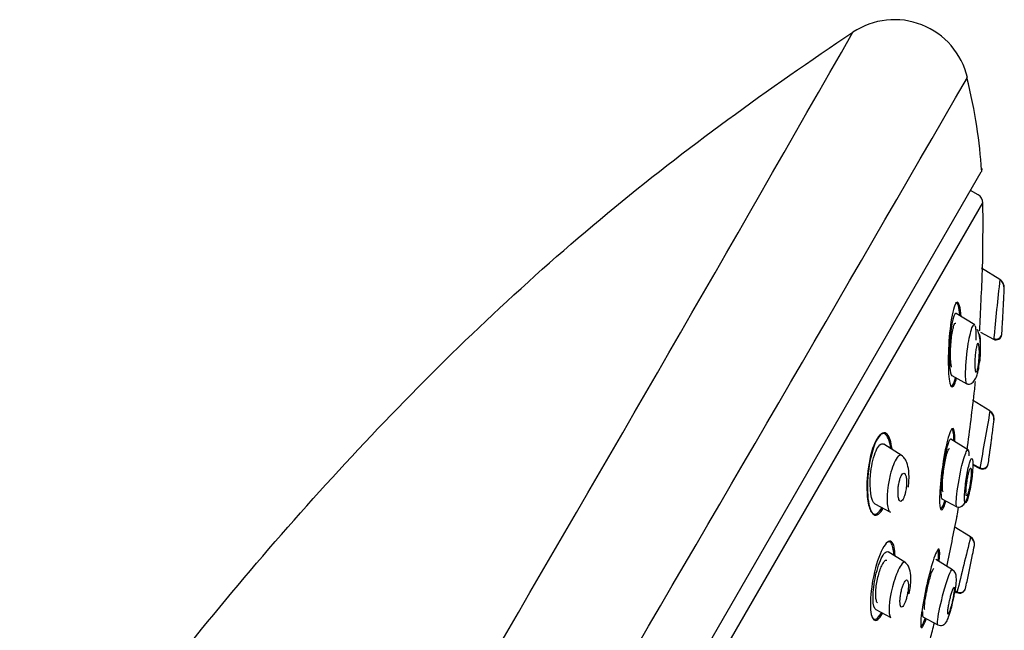
# Model space of a CAD drawing. Units: millimetres. Extents: x -18 to 1332, y -18 to 1321.
# Drawn here: x 1219 to 1272, y 1208 to 1241 of the extents above; entities that cross this region are included whole.
import ezdxf

# ---------------------------------------------------------------- set-up
doc = ezdxf.new("R2010")
doc.units = ezdxf.units.MM
doc.layers.add('Default', color=7, linetype='Continuous')
doc.layers.add('DV2_Default', color=7, linetype='Continuous')

# ---------------------------------------------------------------- blocks, each defined once
blk = doc.blocks.new('SE1')
at = {"layer": 'DV2_Default', "color": 7, "linetype": 'Continuous'}
for p, q in [((1233.533, 1168.026), (1270.748, 1232.484)), ((1270.583, 1231.252), (1270.173, 1231.488)), ((1220.277, 1143.261), (1270.832, 1230.825)), ((1271.734, 1226.73), (1270.757, 1227.341)), ((1271.954, 1225.726), (1271.95, 1225.728)), ((1270.4, 1224.297), (1269.407, 1224.917)), ((1270.714, 1223.906), (1271.406, 1223.538)), ((1269.17, 1221.589), (1269.984, 1221.156)), ((1271.209, 1219.704), (1270.286, 1220.28)), ((1266.528, 1217.308), (1265.535, 1217.929)), ((1270.056, 1217.607), (1269.119, 1218.193)), ((1270.3, 1216.827), (1270.67, 1216.63)), ((1270.302, 1216.862), (1270.674, 1216.664)), ((1265.064, 1214.736), (1265.892, 1214.296)), ((1268.648, 1215), (1269.445, 1214.577)), ((1270.177, 1212.969), (1269.3, 1213.517)), ((1266.712, 1211.588), (1265.775, 1212.173)), ((1269.211, 1211.207), (1268.318, 1211.766)), ((1269.347, 1210.057), (1269.449, 1210.002)), ((1269.351, 1210.085), (1269.454, 1210.03)), ((1265.114, 1209.091), (1265.924, 1208.66)), ((1267.634, 1208.696), (1268.422, 1208.277))]:
    blk.add_line(p, q, dxfattribs=at)
for centre, radius, start, end in [((1266.108, 1236.614), 4, 13.1732, 123.7457), ((-2338.014, 3293.726), 4146.291, 329.217206, 330.308412), ((-4841.456, 4765.485), 7056.658, 329.3510077, 330.0034674), ((1270.488, 1232.634), 0.3, 330, 5.3806), ((1270.333, 1230.819), 0.5, 0.7027, 60), ((1181.762, 1229.732), 89.078, 358.84091, 0.70269), ((1603.485, 1190.73), 333.695, 173.80715, 174.35769), ((1271.497, 1226.281), 0.476, 357.9846, 59.9095), ((1181.762, 1229.732), 90.278, 357.45193, 357.81153), ((974.834, 1240.519), 297.48, 357.25332, 357.25741), ((1267.405, 1223.039), 3.307, 4.5636, 18.0232), ((1181.762, 1229.732), 90.278, 356.22042, 356.46131), ((1271.545, 1223.802), 0.298, 242.1237, 356.0355), ((1521.368, 1199.242), 251.14, 174.43589, 174.44818), ((1271.547, 1223.842), 0.299, 242.6703, 354.6714), ((976.259, 1240.445), 296.054, 356.77341, 356.77959), ((925.717, 1261.803), 347.102, 352.68281, 353.2268), ((1181.762, 1229.732), 89.078, 354.28111, 354.55213), ((1776.828, 1129.225), 513.649, 169.85465, 170.20252), ((1270.978, 1219.282), 0.451, 353.5229, 59.5777), ((1181.762, 1229.732), 90.278, 353.00003, 353.3329), ((1181.762, 1229.732), 90.278, 351.80013, 352.04379), ((1270.813, 1216.902), 0.307, 242.3051, 351.5081), ((1684.922, 1145.382), 420.334, 170.2342, 170.241), ((1270.818, 1216.935), 0.306, 242.3446, 350.5371), ((935.003, 1261.927), 339.121, 352.36266, 352.36717), ((1181.762, 1229.732), 89.078, 349.86046, 350.19663), ((898.215, 1287.472), 378.423, 348.40159, 348.81665), ((1699.612, 1105.667), 442.635, 165.97097, 166.36621), ((1195.353, 1229.818), 76.7, 347.28711, 347.30907), ((1269.948, 1212.592), 0.441, 349.031, 58.3142), ((1269.955, 1212.569), 0.429, 349.2619, 59.2856), ((1181.762, 1229.732), 90.278, 348.68722, 349.00113), ((894.408, 1289.658), 383.811, 348.11026, 348.33028), ((1268.956, 1210.825), 0.458, 357.0724, 57.8387), ((1181.762, 1229.732), 90.278, 347.51208, 347.7572), ((1269.596, 1210.281), 0.315, 242.1315, 347.3851), ((1195.353, 1229.818), 76.7, 345.02801, 345.07529), ((1269.604, 1210.31), 0.314, 242.1049, 346.5012), ((900.871, 1288.124), 377.167, 348.0785, 348.08202), ((1181.762, 1229.732), 89.078, 345.57495, 346.12748)]:
    blk.add_arc(centre, radius, start, end, dxfattribs=at)
for points, knots in [([(1206.137, 1170.963), (1207.466, 1173.873), (1208.866, 1176.749), (1212.861, 1184.401), (1215.615, 1189.084), (1221.581, 1198.187), (1224.773, 1202.589), (1231.544, 1211.094), (1235.122, 1215.205), (1242.637, 1223.049), (1246.6, 1226.793), (1254.963, 1233.739), (1259.363, 1236.918), (1263.885, 1239.939)], [0, 0, 0, 0, 0.1051759, 0.1051759, 0.284144, 0.284144, 0.4631121, 0.4631121, 0.6420801, 0.6420801, 0.8210482, 0.8210482, 1, 1, 1, 1]), ([(1270.821, 1227.956), (1270.821, 1227.957), (1270.821, 1227.956), (1270.821, 1227.937), (1270.809, 1227.633), (1270.773, 1226.738), (1270.748, 1226.16), (1270.696, 1225.028), (1270.668, 1224.456), (1270.645, 1224.012), (1270.644, 1223.991), (1270.643, 1223.97)], [0, 0, 0, 0, 0.011537, 0.011537, 0.335467, 0.335467, 0.659396, 0.659396, 0.983325, 0.983325, 1, 1, 1, 1]), ([(1271.973, 1226.285), (1271.977, 1226.372), (1271.956, 1226.46), (1271.875, 1226.613), (1271.814, 1226.679), (1271.737, 1226.728)], [0, 0, 0, 0, 0.5, 0.5, 1, 1, 1, 1]), ([(1269.669, 1224.758), (1269.653, 1224.991), (1269.626, 1225.186), (1269.525, 1225.573), (1269.427, 1225.6), (1269.329, 1225.354)], [0, 0, 0, 0, 0.351698, 0.351698, 1, 1, 1, 1]), ([(1271.878, 1224.36), (1271.882, 1224.423), (1271.886, 1224.498), (1271.89, 1224.578), (1271.894, 1224.658), (1271.899, 1224.745), (1271.904, 1224.833), (1271.909, 1224.927), (1271.914, 1225.025), (1271.919, 1225.118), (1271.924, 1225.214), (1271.929, 1225.308), (1271.933, 1225.392), (1271.937, 1225.471), (1271.941, 1225.544), (1271.944, 1225.599), (1271.946, 1225.649), (1271.948, 1225.687), (1271.949, 1225.708), (1271.95, 1225.721), (1271.95, 1225.728), (1271.95, 1225.728)], [0, 0, 0, 0, 0.147499, 0.147499, 0.147499, 0.294321, 0.294321, 0.294321, 0.452751, 0.452751, 0.452751, 0.616582, 0.616582, 0.616582, 0.773067, 0.773067, 0.773067, 0.91261, 0.91261, 0.91261, 1, 1, 1, 1]), ([(1269.329, 1225.354), (1269.23, 1225.109), (1269.14, 1224.621), (1269.019, 1223.531), (1268.986, 1222.932), (1268.982, 1221.883), (1269.012, 1221.434), (1269.134, 1220.935), (1269.229, 1220.911), (1269.359, 1221.228), (1269.39, 1221.329), (1269.42, 1221.449)], [0, 0, 0, 0, 0.231594, 0.231594, 0.463188, 0.463188, 0.694782, 0.694782, 0.926375, 0.926375, 1, 1, 1, 1]), ([(1269.604, 1224.839), (1269.568, 1225.239), (1269.498, 1225.491), (1269.396, 1225.482), (1269.382, 1225.475), (1269.369, 1225.462)], [0, 0, 0, 0, 0.874714, 0.874714, 1, 1, 1, 1]), ([(1269.413, 1224.913), (1269.405, 1224.918), (1269.397, 1224.92), (1269.322, 1224.913), (1269.243, 1224.695), (1269.059, 1223.69), (1269.008, 1222.659), (1269.058, 1222.06)], [0, 0, 0, 0, 0.039797, 0.039797, 0.359864, 0.359864, 1, 1, 1, 1]), ([(1269.164, 1222.05), (1269.149, 1222.094), (1269.136, 1222.159), (1269.126, 1222.238), (1269.116, 1222.321), (1269.109, 1222.423), (1269.106, 1222.535), (1269.102, 1222.653), (1269.102, 1222.785), (1269.106, 1222.921), (1269.111, 1223.062), (1269.119, 1223.21), (1269.131, 1223.355), (1269.143, 1223.498), (1269.159, 1223.642), (1269.178, 1223.771), (1269.196, 1223.895), (1269.217, 1224.01), (1269.239, 1224.105), (1269.26, 1224.194), (1269.282, 1224.267), (1269.304, 1224.317), (1269.325, 1224.365), (1269.347, 1224.394), (1269.366, 1224.401), (1269.371, 1224.403), (1269.375, 1224.403), (1269.38, 1224.403)], [0, 0, 0, 0, 0.1133456, 0.1133456, 0.1133456, 0.2333427, 0.2333427, 0.2333427, 0.360396, 0.360396, 0.360396, 0.4919565, 0.4919565, 0.4919565, 0.6228752, 0.6228752, 0.6228752, 0.7477819, 0.7477819, 0.7477819, 0.8644244, 0.8644244, 0.8644244, 0.9748537, 0.9748537, 0.9748537, 1, 1, 1, 1]), ([(1269.985, 1221.155), (1269.984, 1221.156), (1269.958, 1221.173), (1269.911, 1221.307), (1269.894, 1221.943), (1270.013, 1223.254), (1270.249, 1224.231), (1270.355, 1224.318), (1270.384, 1224.3)], [0, 0, 0, 0, 0.005816, 0.127606, 0.281794, 0.607624, 0.865254, 1, 1, 1, 1]), ([(1270.437, 1224.177), (1270.445, 1224.128), (1270.46, 1223.947), (1270.459, 1223.677), (1270.45, 1223.479)], [0, 0, 0, 0, 0.347796, 1, 1, 1, 1]), ([(1271.867, 1224.159), (1271.867, 1224.159), (1271.867, 1224.159), (1271.867, 1224.159), (1271.867, 1224.16), (1271.868, 1224.173), (1271.869, 1224.197), (1271.87, 1224.221), (1271.872, 1224.256), (1271.875, 1224.299), (1271.876, 1224.318), (1271.877, 1224.338), (1271.878, 1224.36)], [0, 0, 0, 0, 0.009246, 0.009246, 0.009246, 0.418411, 0.418411, 0.418411, 0.826147, 0.826147, 0.826147, 1, 1, 1, 1]), ([(1270.668, 1222.304), (1270.7, 1222.605), (1270.731, 1223.234), (1270.691, 1223.673), (1270.657, 1223.785)], [0, 0, 0, 0, 0.5145572, 1, 1, 1, 1]), ([(1270.427, 1221.846), (1270.418, 1221.887), (1270.411, 1221.944), (1270.407, 1222.009), (1270.403, 1222.074), (1270.401, 1222.15), (1270.401, 1222.23), (1270.402, 1222.316), (1270.405, 1222.411), (1270.41, 1222.505), (1270.416, 1222.603), (1270.425, 1222.704), (1270.436, 1222.798), (1270.446, 1222.889), (1270.459, 1222.977), (1270.473, 1223.052), (1270.486, 1223.12), (1270.5, 1223.179), (1270.515, 1223.223), (1270.528, 1223.262), (1270.541, 1223.29), (1270.553, 1223.305), (1270.565, 1223.319), (1270.576, 1223.32), (1270.587, 1223.311), (1270.597, 1223.302), (1270.606, 1223.28), (1270.614, 1223.25), (1270.622, 1223.217), (1270.629, 1223.172), (1270.634, 1223.12), (1270.639, 1223.062), (1270.643, 1222.993), (1270.644, 1222.919), (1270.645, 1222.838), (1270.643, 1222.748), (1270.639, 1222.656), (1270.635, 1222.56), (1270.627, 1222.459), (1270.617, 1222.363), (1270.608, 1222.268), (1270.596, 1222.175), (1270.582, 1222.093), (1270.569, 1222.018), (1270.555, 1221.95), (1270.54, 1221.897), (1270.527, 1221.851), (1270.513, 1221.814), (1270.5, 1221.792), (1270.488, 1221.772), (1270.476, 1221.763), (1270.466, 1221.766), (1270.455, 1221.769), (1270.445, 1221.784), (1270.437, 1221.809), (1270.433, 1221.819), (1270.43, 1221.832), (1270.427, 1221.846)], [0, 0, 0, 0, 0.057333, 0.057333, 0.057333, 0.114402, 0.114402, 0.114402, 0.175983, 0.175983, 0.175983, 0.239664, 0.239664, 0.239664, 0.30049, 0.30049, 0.30049, 0.35473, 0.35473, 0.35473, 0.402738, 0.402738, 0.402738, 0.447873, 0.447873, 0.447873, 0.493801, 0.493801, 0.493801, 0.543367, 0.543367, 0.543367, 0.598329, 0.598329, 0.598329, 0.65877, 0.65877, 0.65877, 0.722284, 0.722284, 0.722284, 0.784199, 0.784199, 0.784199, 0.840206, 0.840206, 0.840206, 0.889609, 0.889609, 0.889609, 0.935199, 0.935199, 0.935199, 0.980629, 0.980629, 0.980629, 1, 1, 1, 1]), ([(1269.985, 1221.156), (1270.018, 1221.142), (1270.074, 1221.122), (1270.204, 1221.146), (1270.354, 1221.266), (1270.486, 1221.504), (1270.586, 1221.811), (1270.639, 1222.162), (1270.663, 1222.418), (1270.674, 1222.548)], [0, 0, 0, 0, 0.094058, 0.186909, 0.360245, 0.509981, 0.63695, 0.842439, 1, 1, 1, 1]), ([(1269.102, 1221.059), (1269.118, 1221.04), (1269.135, 1221.03), (1269.218, 1221.038), (1269.294, 1221.201), (1269.364, 1221.47)], [0, 0, 0, 0, 0.214575, 0.214575, 1, 1, 1, 1]), ([(1271.429, 1219.251), (1271.439, 1219.339), (1271.424, 1219.428), (1271.348, 1219.586), (1271.287, 1219.654), (1271.21, 1219.702)], [0, 0, 0, 0, 0.5, 0.5, 1, 1, 1, 1]), ([(1269.337, 1218.355), (1269.324, 1218.691), (1269.265, 1218.843), (1269.088, 1218.643), (1268.972, 1218.288), (1268.761, 1217.326), (1268.667, 1216.741), (1268.543, 1215.662), (1268.511, 1215.16), (1268.531, 1214.499), (1268.585, 1214.343), (1268.726, 1214.503), (1268.791, 1214.659), (1268.858, 1214.878)], [0, 0, 0, 0, 0.178321, 0.178321, 0.356642, 0.356642, 0.534963, 0.534963, 0.713284, 0.713284, 0.891605, 0.891605, 1, 1, 1, 1]), ([(1265.914, 1217.685), (1265.86, 1218.104), (1265.748, 1218.396), (1265.433, 1218.551), (1265.235, 1218.384), (1264.894, 1217.625), (1264.76, 1217.058), (1264.626, 1215.95), (1264.622, 1215.411), (1264.712, 1214.693), (1264.78, 1214.453), (1264.872, 1214.315)], [0, 0, 0, 0, 0.211664, 0.211664, 0.423328, 0.423328, 0.634992, 0.634992, 0.846656, 0.846656, 1, 1, 1, 1]), ([(1265.2, 1218.219), (1265.015, 1217.899), (1264.857, 1217.359), (1264.677, 1216.236), (1264.649, 1215.662), (1264.715, 1214.721), (1264.806, 1214.364), (1265.09, 1214.054), (1265.281, 1214.13), (1265.473, 1214.459), (1265.481, 1214.474), (1265.489, 1214.49)], [0, 0, 0, 0, 0.247149, 0.247149, 0.494298, 0.494298, 0.741447, 0.741447, 0.988596, 0.988596, 1, 1, 1, 1]), ([(1265.98, 1217.679), (1265.935, 1218.044), (1265.847, 1218.323), (1265.58, 1218.608), (1265.385, 1218.539), (1265.2, 1218.219)], [0, 0, 0, 0, 0.457919, 0.457919, 1, 1, 1, 1]), ([(1271.192, 1217.404), (1271.2, 1217.46), (1271.209, 1217.528), (1271.219, 1217.602), (1271.228, 1217.676), (1271.239, 1217.757), (1271.25, 1217.839), (1271.262, 1217.926), (1271.273, 1218.017), (1271.285, 1218.104), (1271.297, 1218.194), (1271.308, 1218.283), (1271.319, 1218.363), (1271.329, 1218.441), (1271.338, 1218.512), (1271.346, 1218.57), (1271.353, 1218.624), (1271.358, 1218.667), (1271.362, 1218.695), (1271.365, 1218.72), (1271.367, 1218.732), (1271.367, 1218.733)], [0, 0, 0, 0, 0.141896, 0.141896, 0.141896, 0.283311, 0.283311, 0.283311, 0.432466, 0.432466, 0.432466, 0.586215, 0.586215, 0.586215, 0.736542, 0.736542, 0.736542, 0.876617, 0.876617, 0.876617, 1, 1, 1, 1]), ([(1265.07, 1214.733), (1264.859, 1214.849), (1264.765, 1215.54), (1264.874, 1216.705), (1264.962, 1217.143), (1265.203, 1217.779), (1265.355, 1217.961), (1265.501, 1217.945), (1265.522, 1217.937), (1265.541, 1217.925)], [0, 0, 0, 0, 0.460946, 0.460946, 0.708882, 0.708882, 0.956819, 0.956819, 1, 1, 1, 1]), ([(1269.125, 1218.188), (1269.111, 1218.197), (1269.096, 1218.194), (1269.016, 1218.116), (1268.93, 1217.864), (1268.775, 1217.174), (1268.704, 1216.745), (1268.61, 1215.951), (1268.585, 1215.579), (1268.591, 1215.325)], [0, 0, 0, 0, 0.081012, 0.081012, 0.387341, 0.387341, 0.693671, 0.693671, 1, 1, 1, 1]), ([(1268.72, 1215.385), (1268.705, 1215.39), (1268.693, 1215.414), (1268.684, 1215.456), (1268.675, 1215.5), (1268.67, 1215.563), (1268.668, 1215.64), (1268.667, 1215.721), (1268.67, 1215.819), (1268.676, 1215.927), (1268.683, 1216.039), (1268.694, 1216.165), (1268.709, 1216.294), (1268.724, 1216.426), (1268.743, 1216.566), (1268.764, 1216.701), (1268.786, 1216.835), (1268.81, 1216.969), (1268.836, 1217.09), (1268.861, 1217.207), (1268.887, 1217.316), (1268.913, 1217.406), (1268.937, 1217.491), (1268.962, 1217.562), (1268.984, 1217.611), (1269.006, 1217.658), (1269.027, 1217.687), (1269.044, 1217.695), (1269.048, 1217.696), (1269.051, 1217.697), (1269.054, 1217.697)], [0, 0, 0, 0, 0.099979, 0.099979, 0.099979, 0.204259, 0.204259, 0.204259, 0.313078, 0.313078, 0.313078, 0.426587, 0.426587, 0.426587, 0.54294, 0.54294, 0.54294, 0.658719, 0.658719, 0.658719, 0.770518, 0.770518, 0.770518, 0.876913, 0.876913, 0.876913, 0.979176, 0.979176, 0.979176, 1, 1, 1, 1]), ([(1266.492, 1217.329), (1266.426, 1217.369), (1266.342, 1217.335), (1266.119, 1217.028), (1265.98, 1216.671), (1265.885, 1216.293)], [0, 0, 0, 0, 0.416986, 0.416986, 1, 1, 1, 1]), ([(1266.847, 1215.63), (1266.853, 1215.663), (1266.879, 1215.817), (1266.895, 1216.125), (1266.882, 1216.546), (1266.793, 1216.916), (1266.65, 1217.196), (1266.554, 1217.279), (1266.492, 1217.329)], [0, 0, 0, 0, 0.041543, 0.219705, 0.410987, 0.665068, 0.820858, 1, 1, 1, 1]), ([(1269.447, 1214.576), (1269.427, 1214.587), (1269.398, 1214.69), (1269.427, 1215.253), (1269.635, 1216.578), (1269.922, 1217.532), (1270.018, 1217.625), (1270.042, 1217.611)], [0, 0, 0, 0, 0.120394, 0.257058, 0.604826, 0.862649, 1, 1, 1, 1]), ([(1270.287, 1217.091), (1270.277, 1217.144), (1270.247, 1217.198), (1270.177, 1217.097), (1270.094, 1216.851), (1269.982, 1216.356), (1269.864, 1215.569), (1269.836, 1214.925), (1269.895, 1214.761), (1269.976, 1214.857), (1270.078, 1215.189), (1270.201, 1215.761), (1270.305, 1216.554), (1270.307, 1216.985), (1270.287, 1217.091)], [0, 0, 0, 0, 0.0587, 0.116417, 0.174118, 0.233452, 0.35408, 0.482032, 0.550871, 0.620349, 0.689094, 0.756307, 0.880795, 1, 1, 1, 1]), ([(1271.169, 1217.23), (1271.169, 1217.23), (1271.17, 1217.237), (1271.172, 1217.25), (1271.174, 1217.268), (1271.178, 1217.299), (1271.184, 1217.338), (1271.186, 1217.358), (1271.189, 1217.38), (1271.192, 1217.404)], [0, 0, 0, 0, 0.3349077, 0.3349077, 0.3349077, 0.7802352, 0.7802352, 0.7802352, 1, 1, 1, 1]), ([(1269.936, 1215.228), (1269.932, 1215.263), (1269.93, 1215.312), (1269.93, 1215.371), (1269.931, 1215.429), (1269.935, 1215.498), (1269.941, 1215.572), (1269.947, 1215.65), (1269.956, 1215.736), (1269.968, 1215.823), (1269.979, 1215.912), (1269.994, 1216.006), (1270.009, 1216.095), (1270.024, 1216.181), (1270.042, 1216.267), (1270.059, 1216.342), (1270.075, 1216.412), (1270.092, 1216.475), (1270.109, 1216.525), (1270.124, 1216.571), (1270.138, 1216.606), (1270.151, 1216.628), (1270.164, 1216.648), (1270.175, 1216.657), (1270.184, 1216.654), (1270.193, 1216.65), (1270.201, 1216.635), (1270.206, 1216.609), (1270.211, 1216.582), (1270.215, 1216.542), (1270.215, 1216.495), (1270.216, 1216.444), (1270.214, 1216.382), (1270.21, 1216.314), (1270.205, 1216.241), (1270.198, 1216.159), (1270.188, 1216.075), (1270.178, 1215.988), (1270.165, 1215.895), (1270.15, 1215.805), (1270.136, 1215.716), (1270.119, 1215.627), (1270.101, 1215.546), (1270.085, 1215.47), (1270.067, 1215.4), (1270.05, 1215.342), (1270.035, 1215.289), (1270.019, 1215.245), (1270.005, 1215.215), (1269.992, 1215.187), (1269.979, 1215.171), (1269.969, 1215.167)], [0, 0, 0, 0, 0.060027, 0.060027, 0.060027, 0.119851, 0.119851, 0.119851, 0.182949, 0.182949, 0.182949, 0.24799, 0.24799, 0.24799, 0.311584, 0.311584, 0.311584, 0.370841, 0.370841, 0.370841, 0.425296, 0.425296, 0.425296, 0.476895, 0.476895, 0.476895, 0.528439, 0.528439, 0.528439, 0.582389, 0.582389, 0.582389, 0.640321, 0.640321, 0.640321, 0.702467, 0.702467, 0.702467, 0.767259, 0.767259, 0.767259, 0.831542, 0.831542, 0.831542, 0.892114, 0.892114, 0.892114, 0.947806, 0.947806, 0.947806, 1, 1, 1, 1]), ([(1265.885, 1216.293), (1265.694, 1215.537), (1265.661, 1214.751), (1265.823, 1214.361), (1265.856, 1214.317), (1265.895, 1214.297)], [0, 0, 0, 0, 0.841882, 0.841882, 1, 1, 1, 1]), ([(1266.708, 1215.406), (1266.725, 1215.492), (1266.738, 1215.582), (1266.746, 1215.669), (1266.754, 1215.755), (1266.758, 1215.84), (1266.757, 1215.918), (1266.756, 1216.002), (1266.75, 1216.08), (1266.739, 1216.146), (1266.728, 1216.214), (1266.711, 1216.271), (1266.69, 1216.31), (1266.67, 1216.348), (1266.645, 1216.371), (1266.618, 1216.374), (1266.593, 1216.377), (1266.566, 1216.365), (1266.539, 1216.337), (1266.515, 1216.312), (1266.49, 1216.274), (1266.467, 1216.227), (1266.445, 1216.182), (1266.423, 1216.127), (1266.405, 1216.068), (1266.385, 1216.007), (1266.368, 1215.94), (1266.354, 1215.871), (1266.339, 1215.797), (1266.326, 1215.719), (1266.317, 1215.643), (1266.308, 1215.559), (1266.302, 1215.475), (1266.301, 1215.397), (1266.299, 1215.311), (1266.302, 1215.229), (1266.31, 1215.159), (1266.319, 1215.085), (1266.332, 1215.02), (1266.351, 1214.972), (1266.368, 1214.925), (1266.391, 1214.893), (1266.417, 1214.879), (1266.44, 1214.867), (1266.467, 1214.87), (1266.495, 1214.891), (1266.519, 1214.909), (1266.545, 1214.941), (1266.569, 1214.984), (1266.592, 1215.024), (1266.615, 1215.074), (1266.635, 1215.131), (1266.655, 1215.187), (1266.674, 1215.251), (1266.689, 1215.318), (1266.696, 1215.347), (1266.703, 1215.376), (1266.708, 1215.406)], [0, 0, 0, 0, 0.057333, 0.057333, 0.057333, 0.114402, 0.114402, 0.114402, 0.175983, 0.175983, 0.175983, 0.239664, 0.239664, 0.239664, 0.30049, 0.30049, 0.30049, 0.35473, 0.35473, 0.35473, 0.402738, 0.402738, 0.402738, 0.447873, 0.447873, 0.447873, 0.493801, 0.493801, 0.493801, 0.543367, 0.543367, 0.543367, 0.598329, 0.598329, 0.598329, 0.65877, 0.65877, 0.65877, 0.722284, 0.722284, 0.722284, 0.784199, 0.784199, 0.784199, 0.840206, 0.840206, 0.840206, 0.889609, 0.889609, 0.889609, 0.935199, 0.935199, 0.935199, 0.980629, 0.980629, 0.980629, 1, 1, 1, 1]), ([(1269.448, 1214.579), (1269.513, 1214.561), (1269.621, 1214.539), (1269.811, 1214.682), (1269.947, 1214.902), (1270.059, 1215.189), (1270.13, 1215.514), (1270.172, 1215.755), (1270.191, 1215.876)], [0, 0, 0, 0, 0.190125, 0.364158, 0.514379, 0.641475, 0.846776, 1, 1, 1, 1]), ([(1269.959, 1215.168), (1269.953, 1215.171), (1269.948, 1215.179), (1269.944, 1215.191), (1269.941, 1215.201), (1269.939, 1215.213), (1269.936, 1215.228)], [0, 0, 0, 0, 0.561001, 0.561001, 0.561001, 1, 1, 1, 1]), ([(1268.553, 1214.483), (1268.568, 1214.466), (1268.585, 1214.463), (1268.659, 1214.508), (1268.73, 1214.663), (1268.805, 1214.901)], [0, 0, 0, 0, 0.263692, 0.263692, 1, 1, 1, 1]), ([(1264.936, 1214.239), (1264.953, 1214.224), (1264.97, 1214.212), (1265.118, 1214.138), (1265.281, 1214.252), (1265.433, 1214.524)], [0, 0, 0, 0, 0.121405, 0.121405, 1, 1, 1, 1]), ([(1266.096, 1212.424), (1266.031, 1212.713), (1265.901, 1212.822), (1265.57, 1212.564), (1265.374, 1212.188), (1265.054, 1211.205), (1264.932, 1210.615), (1264.812, 1209.574), (1264.813, 1209.114), (1264.937, 1208.543), (1265.064, 1208.432), (1265.302, 1208.621), (1265.384, 1208.733), (1265.468, 1208.885)], [0, 0, 0, 0, 0.183029, 0.183029, 0.366058, 0.366058, 0.549087, 0.549087, 0.732115, 0.732115, 0.915144, 0.915144, 1, 1, 1, 1]), ([(1266.081, 1212.011), (1266.067, 1212.32), (1266.015, 1212.546), (1265.88, 1212.705), (1265.822, 1212.72), (1265.757, 1212.697)], [0, 0, 0, 0, 0.649697, 0.649697, 1, 1, 1, 1]), ([(1265.12, 1209.088), (1265.028, 1209.136), (1264.975, 1209.342), (1264.959, 1209.937), (1264.997, 1210.336), (1265.153, 1211.133), (1265.275, 1211.54), (1265.535, 1212.088), (1265.672, 1212.22), (1265.773, 1212.175), (1265.777, 1212.172), (1265.781, 1212.17)], [0, 0, 0, 0, 0.243557, 0.243557, 0.491924, 0.491924, 0.740291, 0.740291, 0.988658, 0.988658, 1, 1, 1, 1]), ([(1268.501, 1211.668), (1268.539, 1212.019), (1268.538, 1212.254), (1268.447, 1212.368), (1268.344, 1212.192), (1268.098, 1211.475), (1267.956, 1210.947), (1267.715, 1209.872), (1267.615, 1209.325), (1267.505, 1208.489), (1267.496, 1208.198), (1267.587, 1208.079), (1267.687, 1208.248), (1267.811, 1208.599)], [0, 0, 0, 0, 0.151826, 0.151826, 0.321857, 0.321857, 0.491888, 0.491888, 0.661919, 0.661919, 0.83195, 0.83195, 1, 1, 1, 1]), ([(1265.707, 1211.705), (1265.682, 1211.721), (1265.653, 1211.721), (1265.621, 1211.705), (1265.586, 1211.686), (1265.546, 1211.646), (1265.506, 1211.587), (1265.468, 1211.53), (1265.428, 1211.454), (1265.39, 1211.366), (1265.352, 1211.278), (1265.315, 1211.176), (1265.282, 1211.068), (1265.248, 1210.958), (1265.217, 1210.839), (1265.19, 1210.72), (1265.163, 1210.596), (1265.141, 1210.469), (1265.125, 1210.348), (1265.108, 1210.222), (1265.097, 1210.1), (1265.094, 1209.991), (1265.09, 1209.878), (1265.094, 1209.777), (1265.105, 1209.695), (1265.116, 1209.613), (1265.135, 1209.548), (1265.159, 1209.507), (1265.175, 1209.481), (1265.194, 1209.464), (1265.214, 1209.457)], [0, 0, 0, 0, 0.091308, 0.091308, 0.091308, 0.194326, 0.194326, 0.194326, 0.293341, 0.293341, 0.293341, 0.391233, 0.391233, 0.391233, 0.491069, 0.491069, 0.491069, 0.595055, 0.595055, 0.595055, 0.703826, 0.703826, 0.703826, 0.816032, 0.816032, 0.816032, 0.928601, 0.928601, 0.928601, 1, 1, 1, 1]), ([(1266.683, 1211.605), (1266.628, 1211.638), (1266.552, 1211.595), (1266.336, 1211.284), (1266.193, 1210.947), (1266.08, 1210.576)], [0, 0, 0, 0, 0.420177, 0.420177, 1, 1, 1, 1]), ([(1266.889, 1209.921), (1266.899, 1209.962), (1266.936, 1210.118), (1266.979, 1210.426), (1267.002, 1210.841), (1266.945, 1211.207), (1266.827, 1211.48), (1266.739, 1211.558), (1266.683, 1211.604)], [0, 0, 0, 0, 0.052053, 0.226431, 0.416619, 0.669158, 0.82382, 1, 1, 1, 1]), ([(1267.736, 1209.091), (1267.724, 1209.095), (1267.716, 1209.119), (1267.713, 1209.158), (1267.71, 1209.2), (1267.712, 1209.261), (1267.718, 1209.336), (1267.725, 1209.413), (1267.736, 1209.507), (1267.752, 1209.61), (1267.768, 1209.717), (1267.789, 1209.836), (1267.812, 1209.958), (1267.837, 1210.082), (1267.865, 1210.213), (1267.894, 1210.34), (1267.923, 1210.465), (1267.955, 1210.591), (1267.986, 1210.704), (1268.017, 1210.815), (1268.048, 1210.917), (1268.076, 1211.002), (1268.104, 1211.085), (1268.131, 1211.153), (1268.154, 1211.2), (1268.176, 1211.247), (1268.196, 1211.275), (1268.211, 1211.284), (1268.213, 1211.285), (1268.216, 1211.286), (1268.218, 1211.286)], [0, 0, 0, 0, 0.101144, 0.101144, 0.101144, 0.207123, 0.207123, 0.207123, 0.316436, 0.316436, 0.316436, 0.429127, 0.429127, 0.429127, 0.543786, 0.543786, 0.543786, 0.657961, 0.657961, 0.657961, 0.769278, 0.769278, 0.769278, 0.87674, 0.87674, 0.87674, 0.981212, 0.981212, 0.981212, 1, 1, 1, 1]), ([(1268.425, 1208.276), (1268.407, 1208.285), (1268.386, 1208.491), (1268.615, 1209.628), (1268.961, 1210.793), (1269.137, 1211.196), (1269.187, 1211.222), (1269.197, 1211.216)], [0, 0, 0, 0, 0.141401, 0.497381, 0.720926, 0.926274, 1, 1, 1, 1]), ([(1266.08, 1210.576), (1265.853, 1209.834), (1265.76, 1209.04), (1265.875, 1208.708), (1265.898, 1208.676), (1265.926, 1208.661)], [0, 0, 0, 0, 0.854522, 0.854522, 1, 1, 1, 1]), ([(1266.761, 1209.729), (1266.783, 1209.809), (1266.801, 1209.894), (1266.816, 1209.976), (1266.831, 1210.059), (1266.842, 1210.14), (1266.848, 1210.215), (1266.855, 1210.294), (1266.858, 1210.368), (1266.855, 1210.432), (1266.853, 1210.497), (1266.845, 1210.552), (1266.833, 1210.593), (1266.82, 1210.632), (1266.803, 1210.658), (1266.783, 1210.667), (1266.764, 1210.676), (1266.741, 1210.669), (1266.716, 1210.648), (1266.693, 1210.629), (1266.668, 1210.596), (1266.644, 1210.552), (1266.62, 1210.511), (1266.596, 1210.458), (1266.574, 1210.4), (1266.551, 1210.342), (1266.529, 1210.276), (1266.51, 1210.208), (1266.49, 1210.136), (1266.472, 1210.06), (1266.457, 1209.986), (1266.441, 1209.905), (1266.428, 1209.825), (1266.42, 1209.749), (1266.41, 1209.668), (1266.405, 1209.591), (1266.405, 1209.523), (1266.404, 1209.452), (1266.409, 1209.39), (1266.418, 1209.342), (1266.428, 1209.294), (1266.442, 1209.258), (1266.46, 1209.24), (1266.478, 1209.222), (1266.499, 1209.219), (1266.523, 1209.232), (1266.545, 1209.244), (1266.569, 1209.27), (1266.594, 1209.308), (1266.618, 1209.344), (1266.642, 1209.391), (1266.666, 1209.445), (1266.689, 1209.499), (1266.711, 1209.562), (1266.732, 1209.627), (1266.742, 1209.66), (1266.752, 1209.694), (1266.761, 1209.729)], [0, 0, 0, 0, 0.055753, 0.055753, 0.055753, 0.111317, 0.111317, 0.111317, 0.169922, 0.169922, 0.169922, 0.230331, 0.230331, 0.230331, 0.289397, 0.289397, 0.289397, 0.344434, 0.344434, 0.344434, 0.395012, 0.395012, 0.395012, 0.442937, 0.442937, 0.442937, 0.49081, 0.49081, 0.49081, 0.540918, 0.540918, 0.540918, 0.594726, 0.594726, 0.594726, 0.652446, 0.652446, 0.652446, 0.712624, 0.712624, 0.712624, 0.77233, 0.77233, 0.77233, 0.828589, 0.828589, 0.828589, 0.880315, 0.880315, 0.880315, 0.928793, 0.928793, 0.928793, 0.976471, 0.976471, 0.976471, 1, 1, 1, 1]), ([(1268.424, 1208.279), (1268.474, 1208.26), (1268.558, 1208.23), (1268.692, 1208.254), (1268.787, 1208.309), (1268.898, 1208.424), (1268.972, 1208.602), (1269.084, 1208.929), (1269.169, 1209.242), (1269.235, 1209.508), (1269.296, 1209.787), (1269.365, 1210.146), (1269.424, 1210.519), (1269.417, 1210.71), (1269.413, 1210.802)], [0, 0, 0, 0, 0.046677, 0.090787, 0.129552, 0.163327, 0.290471, 0.427583, 0.500152, 0.574993, 0.652714, 0.733102, 0.887467, 1, 1, 1, 1]), ([(1268.955, 1208.914), (1268.955, 1208.948), (1268.958, 1208.996), (1268.964, 1209.053), (1268.971, 1209.11), (1268.98, 1209.177), (1268.993, 1209.249), (1269.005, 1209.324), (1269.021, 1209.405), (1269.038, 1209.488), (1269.056, 1209.572), (1269.076, 1209.659), (1269.096, 1209.742), (1269.116, 1209.823), (1269.138, 1209.902), (1269.158, 1209.972), (1269.178, 1210.039), (1269.198, 1210.1), (1269.216, 1210.148), (1269.233, 1210.193), (1269.248, 1210.229), (1269.261, 1210.251), (1269.274, 1210.272), (1269.285, 1210.282), (1269.292, 1210.279), (1269.3, 1210.276), (1269.305, 1210.261), (1269.306, 1210.234), (1269.308, 1210.207), (1269.307, 1210.168), (1269.303, 1210.121), (1269.299, 1210.071), (1269.291, 1210.01), (1269.281, 1209.943), (1269.27, 1209.873), (1269.256, 1209.795), (1269.24, 1209.715), (1269.224, 1209.633), (1269.205, 1209.546), (1269.185, 1209.462), (1269.165, 1209.379), (1269.144, 1209.296), (1269.123, 1209.22), (1269.103, 1209.148), (1269.082, 1209.081), (1269.063, 1209.026), (1269.045, 1208.974), (1269.027, 1208.93), (1269.013, 1208.9), (1268.999, 1208.871), (1268.987, 1208.854), (1268.977, 1208.849)], [0, 0, 0, 0, 0.059849, 0.059849, 0.059849, 0.119568, 0.119568, 0.119568, 0.181283, 0.181283, 0.181283, 0.24409, 0.24409, 0.24409, 0.305849, 0.305849, 0.305849, 0.36484, 0.36484, 0.36484, 0.420773, 0.420773, 0.420773, 0.474821, 0.474821, 0.474821, 0.528825, 0.528825, 0.528825, 0.584487, 0.584487, 0.584487, 0.642859, 0.642859, 0.642859, 0.703974, 0.703974, 0.703974, 0.76667, 0.76667, 0.76667, 0.828909, 0.828909, 0.828909, 0.888763, 0.888763, 0.888763, 0.945525, 0.945525, 0.945525, 1, 1, 1, 1]), ([(1264.915, 1208.672), (1264.926, 1208.653), (1264.937, 1208.637), (1265.055, 1208.495), (1265.221, 1208.583), (1265.402, 1208.895), (1265.408, 1208.905), (1265.414, 1208.915)], [0, 0, 0, 0, 0.094414, 0.094414, 0.970897, 0.970897, 1, 1, 1, 1]), ([(1267.615, 1208.987), (1267.608, 1208.887), (1267.607, 1208.809), (1267.614, 1208.758), (1267.618, 1208.722), (1267.627, 1208.7), (1267.639, 1208.693)], [0, 0, 0, 0, 0.5776298, 0.5776298, 0.5776298, 1, 1, 1, 1]), ([(1268.968, 1208.849), (1268.964, 1208.852), (1268.96, 1208.86), (1268.958, 1208.872), (1268.956, 1208.882), (1268.955, 1208.897), (1268.955, 1208.914)], [0, 0, 0, 0, 0.541018, 0.541018, 0.541018, 1, 1, 1, 1]), ([(1267.502, 1208.201), (1267.509, 1208.19), (1267.517, 1208.184), (1267.575, 1208.185), (1267.657, 1208.34), (1267.756, 1208.611)], [0, 0, 0, 0, 0.165026, 0.165026, 1, 1, 1, 1])]:
    blk.add_open_spline(points, degree=3, knots=knots, dxfattribs=at)
for points in [[(1270.758, 1232.581), (1270.683, 1234.051), (1270.423, 1235.697), (1269.979, 1237.521)], [(1270.795, 1227.282), (1270.796, 1227.312), (1270.797, 1227.341), (1270.798, 1227.369)], [(1270.409, 1224.27), (1270.42, 1224.249), (1270.43, 1224.217), (1270.437, 1224.177)], [(1269.058, 1222.06), (1269.08, 1221.793), (1269.121, 1221.616), (1269.176, 1221.586)], [(1271.426, 1219.231), (1271.428, 1219.244), (1271.429, 1219.251), (1271.429, 1219.251)], [(1269.282, 1218.216), (1269.278, 1218.533), (1269.241, 1218.723), (1269.178, 1218.733)], [(1269.282, 1218.086), (1269.283, 1218.131), (1269.283, 1218.174), (1269.282, 1218.216)], [(1269.339, 1218.063), (1269.341, 1218.17), (1269.341, 1218.268), (1269.337, 1218.355)], [(1270.061, 1217.586), (1270.069, 1217.567), (1270.075, 1217.538), (1270.078, 1217.5)], [(1270.078, 1217.5), (1270.082, 1217.449), (1270.082, 1217.381), (1270.079, 1217.3)], [(1268.591, 1215.325), (1268.595, 1215.136), (1268.617, 1215.019), (1268.654, 1214.998)], [(1270.377, 1212.488), (1270.379, 1212.501), (1270.381, 1212.508), (1270.381, 1212.508)], [(1266.145, 1211.963), (1266.141, 1212.142), (1266.125, 1212.299), (1266.096, 1212.424)], [(1268.446, 1211.678), (1268.481, 1212.009), (1268.477, 1212.224), (1268.435, 1212.273)]]:
    blk.add_open_spline(points, degree=3, dxfattribs=at)

msp = doc.modelspace()

# ---------------------------------------------------------------- block references
at = {"layer": 'Default'}
msp.add_blockref('SE1', (0, 0), dxfattribs=at)

doc.saveas('drawing.dxf')
